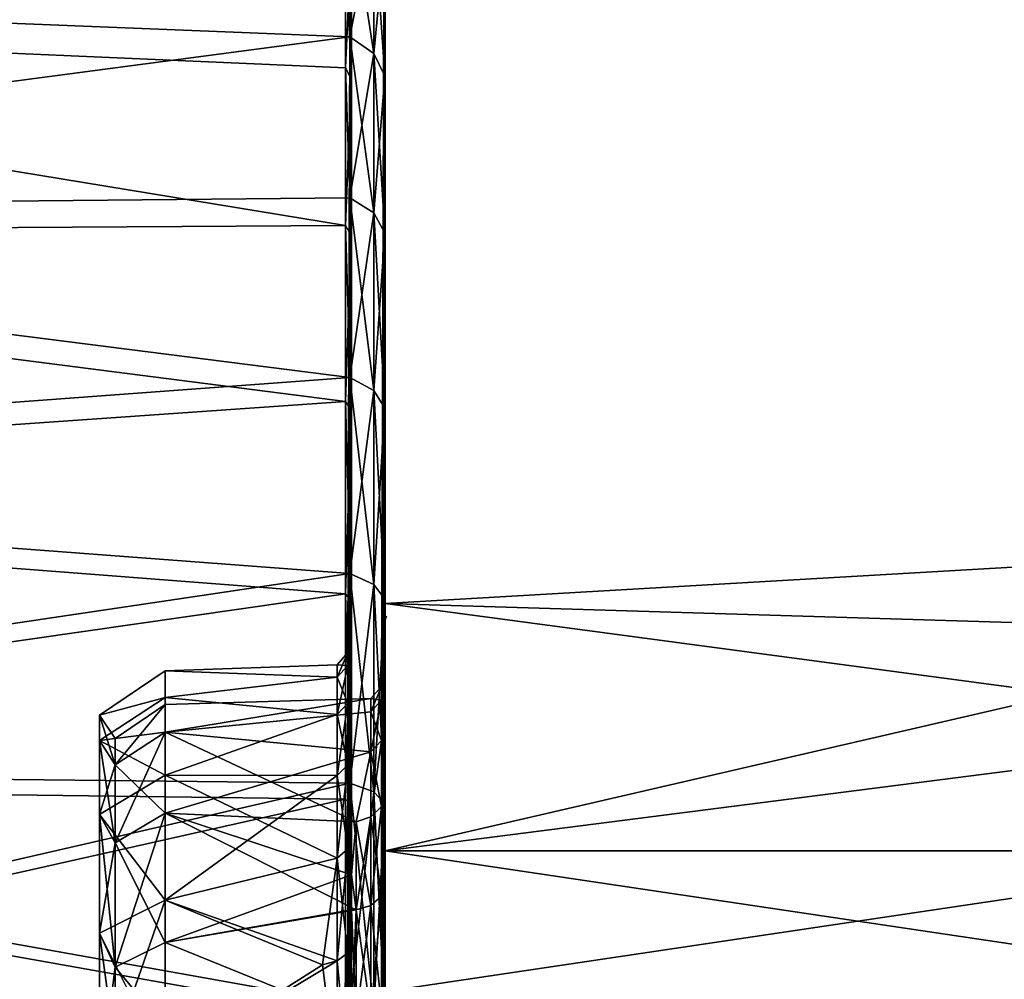
# Model space of a CAD drawing. Extents: x 0 to 52.9, y 0.5 to 29.8.
# Drawn here: x 1.6 to 3.1, y 6 to 7.4 of the extents above; entities that cross this region are included whole.
import ezdxf

# ---------------------------------------------------------------- set-up
doc = ezdxf.new("R2010")
doc.units = 0
doc.layers.add('CROMAT', color=20, linetype='CONTINUOUS')

msp = doc.modelspace()

# ---------------------------------------------------------------- linework, layer by layer
at = {"layer": 'CROMAT'}
for points in [[(2.1398, 8.028, 47.435), (2.1393, 8.0375, 47.308), (2.1342, 6.5078, 47.308)], [(2.1342, 6.5078, 47.308), (2.1393, 8.0375, 47.308), (2.1393, 8.0179, 46.9705)], [(2.1398, 6.5117, 47.5384), (2.1398, 8.028, 47.435), (2.1342, 6.5078, 47.308)], [(2.1398, 8.0112, 47.6447), (2.1398, 8.028, 47.435), (2.1398, 6.5117, 47.5384)], [(2.1842, 6.4578, 47.308), (2.1898, 8.0112, 46.9713), (2.1898, 8.0308, 47.308)], [(2.1842, 6.4578, 47.308), (2.1898, 8.0308, 47.308), (2.1842, 6.4376, 47.5384)], [(2.1898, 8.0308, 47.308), (2.1898, 8.0112, 47.6447), (2.1842, 6.4376, 47.5384)], [(2.1342, 6.5078, 47.308), (2.1393, 8.0179, 46.9705), (2.1342, 6.489, 47.0814)], [(2.1393, 8.0179, 46.9705), (2.1398, 7.9917, 46.8331), (2.1342, 6.489, 47.0814)], [(2.1398, 6.5117, 47.5384), (2.1398, 8.0111, 47.6459), (2.1398, 8.0112, 47.6447)], [(2.1398, 6.5117, 47.5384), (2.1398, 7.9759, 47.87), (2.1398, 8.0111, 47.6459)], [(2.1842, 6.4376, 47.0776), (2.1898, 7.9527, 46.6392), (2.1898, 8.0112, 46.9713)], [(2.1842, 6.4376, 47.0776), (2.1898, 8.0112, 46.9713), (2.1842, 6.4578, 47.308)], [(2.1842, 6.4376, 47.5384), (2.1898, 8.0112, 47.6447), (2.1898, 7.9527, 47.9768)], [(2.1342, 6.489, 47.0814), (2.1398, 7.9917, 46.8331), (2.1398, 6.455, 46.8534)], [(2.1398, 6.455, 46.8534), (2.1398, 7.9917, 46.8331), (2.1398, 7.9519, 46.6394)], [(2.1393, 7.9592, 47.9783), (2.1398, 7.9759, 47.87), (2.1398, 6.5117, 47.5384)], [(2.1393, 7.9592, 47.9783), (2.1398, 6.5117, 47.5384), (2.1398, 7.9272, 48.0764)], [(2.1398, 6.455, 46.8534), (2.1398, 7.9519, 46.6394), (2.1398, 7.9473, 46.617)], [(2.1842, 6.3777, 46.8542), (2.1898, 7.9527, 46.6392), (2.1842, 6.4376, 47.0776)], [(2.1842, 6.3777, 46.8542), (2.1898, 7.8559, 46.3161), (2.1898, 7.9527, 46.6392)], [(2.1842, 6.4376, 47.5384), (2.1898, 7.9527, 47.9768), (2.1842, 6.3777, 47.7618)], [(2.1842, 6.3777, 47.7618), (2.1898, 7.9527, 47.9768), (2.1898, 7.8559, 48.2999)], [(2.1398, 7.9473, 46.617), (2.1398, 7.887, 46.4061), (2.1398, 6.455, 46.8534)], [(2.1398, 7.9272, 48.0764), (2.1398, 6.5117, 47.5384), (2.1398, 6.455, 47.7626)], [(2.1398, 7.9272, 48.0764), (2.1398, 6.455, 47.7626), (2.1398, 7.8584, 48.2931)], [(2.1393, 7.8622, 46.3138), (2.1398, 6.455, 46.8534), (2.1398, 7.887, 46.4061)], [(2.1393, 7.8622, 46.3138), (2.1398, 7.8105, 46.1992), (2.1398, 6.455, 46.8534)], [(2.1398, 6.455, 47.7626), (2.1398, 7.8557, 48.2998), (2.1398, 7.8584, 48.2931)], [(2.1398, 6.455, 47.7626), (2.1398, 7.7752, 48.4985), (2.1398, 7.8557, 48.2998)], [(2.1842, 6.3777, 46.8542), (2.1898, 7.7224, 46.0065), (2.1898, 7.8559, 46.3161)], [(2.1842, 6.3777, 47.7618), (2.1898, 7.8559, 48.2999), (2.1842, 6.28, 47.9715)], [(2.1842, 6.28, 47.9715), (2.1898, 7.8559, 48.2999), (2.1898, 7.7224, 48.6095)], [(2.1398, 6.455, 46.8534), (2.1398, 7.8105, 46.1992), (2.1398, 6.3621, 46.6417)], [(2.1398, 6.3621, 46.6417), (2.1398, 7.8105, 46.1992), (2.1398, 7.7215, 46.0069)], [(2.1393, 7.7284, 48.6125), (2.1398, 7.7752, 48.4985), (2.1398, 6.3621, 47.9743)], [(2.1398, 6.3621, 47.9743), (2.1398, 7.7752, 48.4985), (2.1398, 6.455, 47.7626)], [(2.1393, 7.7284, 48.6125), (2.1398, 6.3621, 47.9743), (2.1398, 7.6771, 48.696)], [(2.1398, 6.3621, 46.6417), (2.1398, 7.7215, 46.0069), (2.1398, 7.7106, 45.9833)], [(2.1842, 6.28, 46.6445), (2.1898, 7.5537, 45.7144), (2.1898, 7.7224, 46.0065)], [(2.1842, 6.28, 46.6445), (2.1898, 7.7224, 46.0065), (2.1842, 6.3777, 46.8542)], [(2.1842, 6.28, 47.9715), (2.1898, 7.7224, 48.6095), (2.1898, 7.5537, 48.9016)], [(2.1398, 7.603, 45.7919), (2.1398, 6.3621, 46.6417), (2.1398, 7.7106, 45.9833)], [(2.1398, 7.5622, 48.8886), (2.1398, 7.6771, 48.696), (2.1398, 6.3621, 47.9743)], [(0.1898, 7.4982, 45.4654), (2.1372, 7.6273, 45.666), (2.1372, 7.4198, 45.3873)], [(0.1898, 7.4982, 49.1506), (2.1372, 7.4198, 49.2287), (2.1372, 7.6273, 48.95)], [(2.1372, 7.6273, 48.95), (2.1372, 7.4198, 49.2287), (2.1726, 7.3952, 49.2081)], [(2.1372, 7.6273, 48.95), (2.1726, 7.3952, 49.2081), (2.1726, 7.6005, 48.9323)], [(2.1726, 7.6005, 45.6837), (2.1372, 7.4198, 45.3873), (2.1372, 7.6273, 45.666)], [(2.1726, 7.6005, 45.6837), (2.1726, 7.3952, 45.4079), (2.1372, 7.4198, 45.3873)], [(2.1393, 7.5593, 45.7107), (2.1398, 6.2356, 46.4481), (2.1398, 7.603, 45.7919)], [(2.1398, 6.2356, 46.4481), (2.1398, 6.3621, 46.6417), (2.1398, 7.603, 45.7919)], [(2.1726, 7.6005, 48.9323), (2.1726, 7.3952, 49.2081), (2.189, 7.3617, 49.1799)], [(2.1726, 7.6005, 48.9323), (2.189, 7.3617, 49.1799), (2.189, 7.5639, 48.9083)], [(2.189, 7.5639, 45.7077), (2.1726, 7.3952, 45.4079), (2.1726, 7.6005, 45.6837)], [(2.1308, 7.5776, 48.9173), (2.1308, 7.3742, 49.1904), (0.1898, 7.4588, 49.1199)], [(0.1898, 7.4588, 45.4961), (2.1308, 7.3742, 45.4255), (2.1308, 7.5776, 45.6987)], [(2.1393, 7.3575, 45.4396), (2.1393, 7.5593, 45.7107), (2.1308, 7.5776, 45.6987)], [(2.1308, 7.3742, 45.4255), (2.1393, 7.3575, 45.4396), (2.1308, 7.5776, 45.6987)], [(2.1308, 7.3742, 49.1904), (2.1308, 7.5776, 48.9173), (2.1393, 7.5593, 48.9053)], [(2.1308, 7.3742, 49.1904), (2.1393, 7.5593, 48.9053), (2.1393, 7.3575, 49.1764)], [(2.1393, 7.3575, 45.4396), (2.1398, 7.4661, 45.5886), (2.1393, 7.5593, 45.7107)], [(2.1393, 7.5593, 45.7107), (2.1398, 7.4661, 45.5886), (2.1398, 6.2356, 46.4481)], [(2.1393, 7.5593, 48.9053), (2.1398, 7.5533, 48.9013), (2.1398, 7.4335, 49.0708)], [(2.1393, 7.5593, 48.9053), (2.1398, 7.4335, 49.0708), (2.1393, 7.3575, 49.1764)], [(2.1398, 6.3621, 47.9743), (2.1398, 7.5533, 48.9013), (2.1398, 7.5622, 48.8886)], [(2.189, 7.5639, 45.7077), (2.189, 7.3617, 45.4361), (2.1726, 7.3952, 45.4079)], [(2.189, 7.5639, 48.9083), (2.189, 7.3617, 49.1799), (2.1898, 7.3523, 49.1721)], [(2.189, 7.5639, 48.9083), (2.1898, 7.3523, 49.1721), (2.1898, 7.5537, 48.9016)], [(2.1898, 7.5537, 45.7144), (2.189, 7.3617, 45.4361), (2.189, 7.5639, 45.7077)], [(2.1398, 6.3621, 47.9743), (2.1398, 7.4335, 49.0708), (2.1398, 7.5533, 48.9013)], [(2.1842, 6.1473, 46.4551), (2.1898, 7.3523, 45.4439), (2.1898, 7.5537, 45.7144)], [(2.1842, 6.1473, 46.4551), (2.1898, 7.5537, 45.7144), (2.1842, 6.28, 46.6445)], [(2.1842, 6.28, 47.9715), (2.1898, 7.5537, 48.9016), (2.1842, 6.1473, 48.1609)], [(2.1842, 6.1473, 48.1609), (2.1898, 7.5537, 48.9016), (2.1898, 7.3523, 49.1721)], [(2.1898, 7.5537, 45.7144), (2.1898, 7.3523, 45.4439), (2.189, 7.3617, 45.4361)], [(0.1898, 7.4982, 45.4654), (2.1372, 7.4198, 45.3873), (0.1898, 7.1627, 45.1008)], [(0.1898, 7.1627, 49.5152), (2.1372, 7.4198, 49.2287), (0.1898, 7.4982, 49.1506)], [(0.1898, 7.4588, 49.1199), (2.1308, 7.3742, 49.1904), (2.1308, 7.1405, 49.4382)], [(0.1898, 7.4588, 49.1199), (2.1308, 7.1405, 49.4382), (0.1898, 7.1288, 49.4784)], [(0.1898, 7.1288, 45.1376), (2.1308, 7.1405, 45.1778), (0.1898, 7.4588, 45.4961)], [(0.1898, 7.4588, 45.4961), (2.1308, 7.1405, 45.1778), (2.1308, 7.3742, 45.4255)], [(2.1393, 7.3575, 45.4396), (2.1398, 7.3509, 45.4451), (2.1398, 7.4661, 45.5886)], [(2.1398, 7.4661, 45.5886), (2.1398, 7.3509, 45.4451), (2.1398, 6.2356, 46.4481)], [(2.1342, 6.2174, 48.1537), (2.1398, 7.4335, 49.0708), (2.1398, 6.3621, 47.9743)], [(2.1393, 7.3575, 49.1764), (2.1398, 7.4335, 49.0708), (2.1342, 6.2174, 48.1537)], [(0.1898, 7.1627, 45.1008), (2.1372, 7.4198, 45.3873), (2.1372, 7.1813, 45.1346)], [(0.1898, 7.1627, 49.5152), (2.1372, 7.1813, 49.4814), (2.1372, 7.4198, 49.2287)], [(2.1726, 7.1593, 49.4581), (2.1726, 7.3952, 49.2081), (2.1372, 7.4198, 49.2287)], [(2.1726, 7.1593, 49.4581), (2.1372, 7.4198, 49.2287), (2.1372, 7.1813, 49.4814)], [(2.1726, 7.3952, 45.4079), (2.1372, 7.1813, 45.1346), (2.1372, 7.4198, 45.3873)], [(2.1726, 7.3952, 45.4079), (2.1726, 7.1593, 45.1579), (2.1372, 7.1813, 45.1346)], [(2.189, 7.1293, 49.4263), (2.189, 7.3617, 49.1799), (2.1726, 7.3952, 49.2081)], [(2.189, 7.1293, 49.4263), (2.1726, 7.3952, 49.2081), (2.1726, 7.1593, 49.4581)], [(2.189, 7.3617, 45.4361), (2.1726, 7.1593, 45.1579), (2.1726, 7.3952, 45.4079)], [(2.1308, 7.1405, 45.1778), (2.1393, 7.1255, 45.1937), (2.1308, 7.3742, 45.4255)], [(2.1393, 7.1255, 45.1937), (2.1393, 7.3575, 45.4396), (2.1308, 7.3742, 45.4255)], [(2.1308, 7.1405, 49.4382), (2.1308, 7.3742, 49.1904), (2.1393, 7.3575, 49.1764)], [(2.1308, 7.1405, 49.4382), (2.1393, 7.3575, 49.1764), (2.1393, 7.1255, 49.4223)], [(2.1393, 7.3575, 49.1764), (2.1342, 6.2174, 48.1537), (2.1398, 7.2902, 49.2438)], [(2.1393, 7.1255, 45.1937), (2.1398, 7.3135, 45.3986), (2.1393, 7.3575, 45.4396)], [(2.1398, 7.3135, 45.3986), (2.1398, 7.3509, 45.4451), (2.1393, 7.3575, 45.4396)], [(2.1393, 7.1255, 49.4223), (2.1393, 7.3575, 49.1764), (2.1398, 7.2902, 49.2438)], [(2.1398, 6.2356, 46.4481), (2.1398, 7.3509, 45.4451), (2.1398, 7.3135, 45.3986)], [(2.189, 7.3617, 45.4361), (2.189, 7.1293, 45.1897), (2.1726, 7.1593, 45.1579)], [(2.1898, 7.1209, 45.1986), (2.1898, 7.3523, 45.4439), (2.1842, 6.1473, 46.4551)], [(2.1842, 6.1473, 48.1609), (2.1898, 7.3523, 49.1721), (2.1842, 5.9838, 48.3245)], [(2.1842, 5.9838, 48.3245), (2.1898, 7.3523, 49.1721), (2.1898, 7.1209, 49.4174)], [(2.1898, 7.1209, 49.4174), (2.1898, 7.3523, 49.1721), (2.189, 7.3617, 49.1799)], [(2.1898, 7.1209, 49.4174), (2.189, 7.3617, 49.1799), (2.189, 7.1293, 49.4263)], [(2.1898, 7.3523, 45.4439), (2.189, 7.1293, 45.1897), (2.189, 7.3617, 45.4361)], [(2.1898, 7.3523, 45.4439), (2.1898, 7.1209, 45.1986), (2.189, 7.1293, 45.1897)], [(2.1398, 7.147, 45.2235), (2.1398, 7.3135, 45.3986), (2.1393, 7.1255, 45.1937)], [(2.1398, 6.2356, 46.4481), (2.1398, 7.3135, 45.3986), (2.1398, 6.079, 46.278)], [(2.1398, 6.079, 46.278), (2.1398, 7.3135, 45.3986), (2.1398, 7.147, 45.2235)], [(2.1342, 6.2174, 48.1537), (2.1398, 7.1322, 49.4067), (2.1398, 7.2902, 49.2438)], [(2.1393, 7.1255, 49.4223), (2.1398, 7.2902, 49.2438), (2.1398, 7.1322, 49.4067)], [(0.1898, 7.1627, 45.1008), (2.1372, 7.1813, 45.1346), (2.1372, 6.9152, 44.9112)], [(2.1372, 7.1813, 49.4814), (0.1898, 7.1627, 49.5152), (2.1372, 6.9152, 49.7048)], [(2.1726, 6.896, 49.6791), (2.1726, 7.1593, 49.4581), (2.1372, 7.1813, 49.4814)], [(2.1726, 6.896, 49.6791), (2.1372, 7.1813, 49.4814), (2.1372, 6.9152, 49.7048)], [(2.1372, 6.9152, 44.9112), (2.1372, 7.1813, 45.1346), (2.1726, 7.1593, 45.1579)], [(2.1372, 6.9152, 44.9112), (0.1898, 6.7717, 44.7965), (0.1898, 7.1627, 45.1008)], [(2.1372, 6.9152, 49.7048), (0.1898, 7.1627, 49.5152), (0.1898, 6.7717, 49.8195)], [(2.1372, 6.9152, 44.9112), (2.1726, 7.1593, 45.1579), (2.1726, 6.896, 44.9369)], [(2.1393, 7.1255, 45.1937), (2.1398, 7.1201, 45.1996), (2.1398, 7.147, 45.2235)], [(2.1398, 6.079, 46.278), (2.1398, 7.147, 45.2235), (2.1398, 7.1201, 45.1996)], [(2.189, 6.8699, 49.6439), (2.189, 7.1293, 49.4263), (2.1726, 7.1593, 49.4581)], [(2.189, 6.8699, 49.6439), (2.1726, 7.1593, 49.4581), (2.1726, 6.896, 49.6791)], [(2.1726, 6.896, 44.9369), (2.1726, 7.1593, 45.1579), (2.189, 7.1293, 45.1897)], [(0.1898, 7.1288, 49.4784), (2.1308, 7.1405, 49.4382), (2.1308, 6.8796, 49.6571)], [(0.1898, 7.1288, 45.1376), (2.1308, 6.8796, 44.9589), (2.1308, 7.1405, 45.1778)], [(2.1393, 6.8666, 44.9765), (2.1393, 7.1255, 45.1937), (2.1308, 7.1405, 45.1778)], [(2.1308, 7.1405, 45.1778), (2.1308, 6.8796, 44.9589), (2.1393, 6.8666, 44.9765)], [(2.1308, 6.8796, 49.6571), (2.1308, 7.1405, 49.4382), (2.1393, 7.1255, 49.4223)], [(2.1398, 6.079, 48.338), (2.1398, 7.1322, 49.4067), (2.1342, 6.2174, 48.1537)], [(2.1398, 7.1322, 49.4067), (2.1398, 7.1205, 49.417), (2.1393, 7.1255, 49.4223)], [(2.1398, 6.079, 48.338), (2.1398, 7.1205, 49.417), (2.1398, 7.1322, 49.4067)], [(0.1898, 7.1288, 49.4784), (2.1308, 6.8796, 49.6571), (0.1898, 6.7443, 49.7776)], [(0.1898, 6.7443, 44.8384), (2.1308, 6.8796, 44.9589), (0.1898, 7.1288, 45.1376)], [(2.1308, 6.8796, 49.6571), (2.1393, 7.1255, 49.4223), (2.1393, 6.8666, 49.6395)], [(2.1393, 6.8666, 44.9765), (2.1398, 6.9674, 45.0637), (2.1393, 7.1255, 45.1937)], [(2.1393, 7.1255, 45.1937), (2.1398, 6.9674, 45.0637), (2.1398, 7.1201, 45.1996)], [(2.1393, 7.1255, 49.4223), (2.1398, 7.1205, 49.417), (2.1398, 6.9614, 49.5573)], [(2.1393, 7.1255, 49.4223), (2.1398, 6.9614, 49.5573), (2.1393, 6.8666, 49.6395)], [(2.1398, 6.9614, 49.5573), (2.1398, 7.1205, 49.417), (2.1398, 6.079, 48.338)], [(2.1398, 6.9674, 45.0637), (2.1398, 6.079, 46.278), (2.1398, 7.1201, 45.1996)], [(2.1726, 6.896, 44.9369), (2.189, 7.1293, 45.1897), (2.189, 6.8699, 44.972)], [(2.1842, 5.9838, 46.2915), (2.1898, 6.8626, 44.9818), (2.1898, 7.1209, 45.1986)], [(2.1842, 5.9838, 46.2915), (2.1898, 7.1209, 45.1986), (2.1842, 6.1473, 46.4551)], [(2.1842, 5.9838, 48.3245), (2.1898, 7.1209, 49.4174), (2.1898, 6.8626, 49.6342)], [(2.1898, 6.8626, 49.6342), (2.1898, 7.1209, 49.4174), (2.189, 7.1293, 49.4263)], [(2.1898, 6.8626, 49.6342), (2.189, 7.1293, 49.4263), (2.189, 6.8699, 49.6439)], [(2.189, 6.8699, 44.972), (2.189, 7.1293, 45.1897), (2.1898, 7.1209, 45.1986)], [(2.189, 6.8699, 44.972), (2.1898, 7.1209, 45.1986), (2.1898, 6.8626, 44.9818)], [(2.1398, 6.9674, 45.0637), (2.1342, 5.8839, 46.1553), (2.1398, 6.079, 46.278)], [(2.1393, 6.8666, 44.9765), (2.1342, 5.8839, 46.1553), (2.1398, 6.9674, 45.0637)], [(2.1393, 6.8666, 49.6395), (2.1398, 6.9614, 49.5573), (2.1398, 5.8965, 48.48)], [(2.1398, 5.8965, 48.48), (2.1398, 6.9614, 49.5573), (2.1398, 6.079, 48.338)], [(2.1372, 6.6248, 44.7203), (0.1898, 6.7717, 44.7965), (2.1372, 6.9152, 44.9112)], [(2.1372, 6.9152, 49.7048), (0.1898, 6.7717, 49.8195), (2.1372, 6.6248, 49.8957)], [(2.1372, 6.9152, 49.7048), (2.1726, 6.6088, 49.868), (2.1726, 6.896, 49.6791)], [(2.1372, 6.6248, 49.8957), (2.1726, 6.6088, 49.868), (2.1372, 6.9152, 49.7048)], [(2.1726, 6.896, 44.9369), (2.1372, 6.6248, 44.7203), (2.1372, 6.9152, 44.9112)], [(2.1726, 6.896, 44.9369), (2.1726, 6.6088, 44.748), (2.1372, 6.6248, 44.7203)], [(2.1726, 6.896, 49.6791), (2.1726, 6.6088, 49.868), (2.189, 6.5869, 49.83)], [(2.1726, 6.896, 49.6791), (2.189, 6.5869, 49.83), (2.189, 6.8699, 49.6439)], [(2.189, 6.8699, 44.972), (2.1726, 6.6088, 44.748), (2.1726, 6.896, 44.9369)], [(0.1898, 6.7443, 49.7776), (2.1308, 6.8796, 49.6571), (2.1308, 6.5951, 49.8442)], [(0.1898, 6.7443, 44.8384), (2.1308, 6.5951, 44.7718), (2.1308, 6.8796, 44.9589)], [(2.1393, 6.5842, 44.7907), (2.1308, 6.8796, 44.9589), (2.1308, 6.5951, 44.7718)], [(2.1393, 6.8666, 44.9765), (2.1308, 6.8796, 44.9589), (2.1393, 6.5842, 44.7907)], [(2.1308, 6.5951, 49.8442), (2.1308, 6.8796, 49.6571), (2.1393, 6.8666, 49.6395)], [(2.189, 6.8699, 44.972), (2.189, 6.5869, 44.786), (2.1726, 6.6088, 44.748)], [(2.189, 6.8699, 49.6439), (2.189, 6.5869, 49.83), (2.1898, 6.5808, 49.8195)], [(2.189, 6.8699, 49.6439), (2.1898, 6.5808, 49.8195), (2.1898, 6.8626, 49.6342)], [(2.1898, 6.8626, 44.9818), (2.189, 6.5869, 44.786), (2.189, 6.8699, 44.972)], [(2.1308, 6.5951, 49.8442), (2.1393, 6.8666, 49.6395), (2.1393, 6.5842, 49.8253)], [(2.1398, 6.7761, 44.9199), (2.1342, 5.8839, 46.1553), (2.1393, 6.8666, 44.9765)], [(2.1393, 6.8666, 44.9765), (2.1393, 6.5842, 44.7907), (2.1398, 6.7761, 44.9199)], [(2.1393, 6.8666, 49.6395), (2.1398, 5.8965, 48.48), (2.1398, 6.7815, 49.6923)], [(2.1393, 6.5842, 49.8253), (2.1393, 6.8666, 49.6395), (2.1398, 6.7815, 49.6923)], [(2.1842, 5.7943, 46.1588), (2.1898, 6.5808, 44.7965), (2.1898, 6.8626, 44.9818)], [(2.1842, 5.7943, 46.1588), (2.1898, 6.8626, 44.9818), (2.1842, 5.9838, 46.2915)], [(2.1842, 5.9838, 48.3245), (2.1898, 6.8626, 49.6342), (2.1842, 5.7943, 48.4572)], [(2.1842, 5.7943, 48.4572), (2.1898, 6.8626, 49.6342), (2.1898, 6.5808, 49.8195)], [(2.1898, 6.8626, 44.9818), (2.1898, 6.5808, 44.7965), (2.189, 6.5869, 44.786)], [(2.1372, 6.6248, 44.7203), (0.1898, 6.3359, 44.5607), (0.1898, 6.7717, 44.7965)], [(2.1372, 6.6248, 49.8957), (0.1898, 6.7717, 49.8195), (0.1898, 6.3359, 50.0553)], [(2.1342, 5.8839, 46.1553), (2.1398, 6.7761, 44.9199), (2.1398, 5.6932, 46.0259)], [(2.1393, 6.5842, 49.8253), (2.1398, 6.7815, 49.6923), (2.1398, 6.5879, 49.8154)], [(2.1398, 6.7761, 44.9199), (2.1393, 6.5842, 44.7907), (2.1398, 6.5806, 44.7969)], [(2.1398, 6.5879, 49.8154), (2.1398, 6.7815, 49.6923), (2.1398, 5.8965, 48.48)], [(2.1398, 5.6932, 46.0259), (2.1398, 6.7761, 44.9199), (2.1398, 6.5806, 44.7969)], [(0.1898, 6.7443, 49.7776), (2.1308, 6.5951, 49.8442), (0.1898, 6.3158, 50.0095)], [(0.1898, 6.3158, 44.6065), (2.1308, 6.5951, 44.7718), (0.1898, 6.7443, 44.8384)], [(2.1898, 6.5808, 47.9844), (3.2898, 6.6441, 47.8275), (2.1898, 6.5808, 46.6316)], [(2.1898, 6.5808, 46.6316), (3.2898, 6.6441, 47.8275), (3.2898, 6.6441, 46.7885)], [(3.2898, 6.6441, 46.7885), (3.5898, 6.538, 46.5465), (2.1898, 6.5808, 46.6316)], [(2.1898, 6.5808, 47.9844), (3.5898, 6.538, 48.0695), (3.2898, 6.6441, 47.8275)], [(2.1372, 6.3143, 44.5643), (0.1898, 6.3359, 44.5607), (2.1372, 6.6248, 44.7203)], [(2.1372, 6.6248, 49.8957), (0.1898, 6.3359, 50.0553), (2.1372, 6.3143, 50.0517)], [(2.1372, 6.3143, 50.0517), (2.1726, 6.3016, 50.0222), (2.1372, 6.6248, 49.8957)], [(2.1726, 6.3016, 50.0222), (2.1726, 6.6088, 49.868), (2.1372, 6.6248, 49.8957)], [(2.1726, 6.6088, 44.748), (2.1372, 6.3143, 44.5643), (2.1372, 6.6248, 44.7203)], [(2.1726, 6.6088, 44.748), (2.1726, 6.3016, 44.5938), (2.1372, 6.3143, 44.5643)], [(2.1726, 6.6088, 49.868), (2.189, 6.2843, 49.982), (2.189, 6.5869, 49.83)], [(2.1726, 6.3016, 50.0222), (2.189, 6.2843, 49.982), (2.1726, 6.6088, 49.868)], [(2.189, 6.5869, 44.786), (2.1726, 6.3016, 44.5938), (2.1726, 6.6088, 44.748)], [(0.1898, 6.3158, 50.0095), (2.1308, 6.5951, 49.8442), (2.1308, 6.2908, 49.9971)], [(0.1898, 6.3158, 44.6065), (2.1308, 6.2908, 44.6189), (2.1308, 6.5951, 44.7718)], [(2.1308, 6.5951, 44.7718), (2.1308, 6.2908, 44.6189), (2.1393, 6.2821, 44.639)], [(2.1308, 6.5951, 44.7718), (2.1393, 6.2821, 44.639), (2.1393, 6.5842, 44.7907)], [(2.1393, 6.5842, 49.8253), (2.1308, 6.2908, 49.9971), (2.1308, 6.5951, 49.8442)], [(2.1393, 6.2821, 49.977), (2.1308, 6.2908, 49.9971), (2.1393, 6.5842, 49.8253)], [(2.1398, 6.5879, 49.8154), (2.1398, 6.5807, 49.8192), (2.1393, 6.5842, 49.8253)], [(2.1398, 6.572, 44.7914), (2.1398, 6.5806, 44.7969), (2.1393, 6.5842, 44.7907)], [(2.1393, 6.5842, 44.7907), (2.1393, 6.2821, 44.639), (2.1398, 6.3613, 44.682)], [(2.1393, 6.5842, 44.7907), (2.1398, 6.3613, 44.682), (2.1398, 6.572, 44.7914)], [(2.1393, 6.2821, 49.977), (2.1393, 6.5842, 49.8253), (2.1398, 6.3847, 49.9229)], [(2.1398, 6.3847, 49.9229), (2.1393, 6.5842, 49.8253), (2.1398, 6.5807, 49.8192)], [(2.1398, 5.8965, 48.48), (2.1398, 6.5807, 49.8192), (2.1398, 6.5879, 49.8154)], [(2.1398, 5.8965, 48.48), (2.1398, 6.3847, 49.9229), (2.1398, 6.5807, 49.8192)], [(2.1398, 5.6932, 46.0259), (2.1398, 6.5806, 44.7969), (2.1398, 6.572, 44.7914)], [(2.189, 6.5869, 44.786), (2.189, 6.2843, 44.634), (2.1726, 6.3016, 44.5938)], [(2.1898, 6.2795, 44.6452), (2.1898, 6.5808, 44.7965), (2.1842, 5.7943, 46.1588)], [(2.1842, 5.7943, 48.4572), (2.1898, 6.5808, 49.8195), (2.1842, 5.5847, 48.5549)], [(2.1842, 5.5847, 48.5549), (2.1898, 6.5808, 49.8195), (2.1898, 6.2795, 49.9708)], [(2.189, 6.5869, 49.83), (2.189, 6.2843, 49.982), (2.1898, 6.2795, 49.9708)], [(2.189, 6.5869, 49.83), (2.1898, 6.2795, 49.9708), (2.1898, 6.5808, 49.8195)], [(2.1898, 6.5808, 44.7965), (2.189, 6.2843, 44.634), (2.189, 6.5869, 44.786)], [(2.1898, 6.5808, 44.7965), (2.1898, 6.2795, 44.6452), (2.189, 6.2843, 44.634)], [(2.1898, 6.5808, 46.6316), (3.5898, 6.538, 46.5465), (3.5898, 6.3934, 46.3253)], [(2.1898, 6.5808, 46.6316), (3.5898, 6.3934, 46.3253), (2.1898, 6.2145, 46.1308)], [(2.1898, 6.2145, 48.4852), (3.5898, 6.538, 48.0695), (2.1898, 6.5808, 47.9844)], [(2.1898, 6.5567, 47.327), (2.1898, 6.5526, 47.393), (2.1898, 6.5808, 47.9844)], [(2.1898, 6.5526, 47.393), (2.1898, 6.5484, 47.4228), (2.1898, 6.5808, 47.9844)], [(2.1898, 6.5808, 47.9844), (2.1898, 6.5484, 47.4228), (2.1898, 6.5365, 47.5053)], [(2.1898, 6.5365, 47.5053), (2.1898, 6.5114, 47.6162), (2.1898, 6.5808, 47.9844)], [(2.1898, 6.5808, 47.9844), (2.1898, 6.5114, 47.6162), (2.1898, 6.4771, 47.7255)], [(2.1898, 6.5808, 46.6316), (2.1898, 6.2307, 46.4397), (2.1898, 6.4492, 46.7852)], [(2.1898, 6.4492, 46.7852), (2.1898, 6.5558, 47.139), (2.1898, 6.5808, 46.6316)], [(2.1898, 6.5558, 47.139), (2.1898, 6.5589, 47.2309), (2.1898, 6.5808, 46.6316)], [(2.1898, 6.5808, 46.6316), (2.1898, 6.5589, 47.2309), (2.1898, 6.5599, 47.2604)], [(2.1898, 6.5808, 46.6316), (2.1898, 6.5599, 47.2604), (2.1898, 6.5808, 47.9844)], [(2.1898, 6.5808, 47.9844), (2.1898, 6.5599, 47.2604), (2.1898, 6.5596, 47.2795)], [(2.1898, 6.5808, 47.9844), (2.1898, 6.5596, 47.2795), (2.1898, 6.5567, 47.327)], [(2.1898, 6.5808, 47.9844), (2.1898, 6.4771, 47.7255), (2.1898, 6.3623, 47.9671)], [(2.1898, 6.2145, 46.1308), (2.1898, 6.2307, 46.4397), (2.1898, 6.5808, 46.6316)], [(2.1898, 6.3623, 47.9671), (2.1898, 6.2534, 48.1267), (2.1898, 6.5808, 47.9844)], [(2.1898, 6.5808, 47.9844), (2.1898, 6.2534, 48.1267), (2.1898, 6.2145, 48.4852)], [(2.1398, 6.572, 44.7914), (2.1398, 6.3613, 44.682), (2.1398, 5.6932, 46.0259)], [(2.1898, 6.5589, 47.2309), (2.1906, 6.5586, 47.1753), (2.1918, 6.5614, 47.2308)], [(2.1898, 6.5589, 47.2309), (2.1918, 6.5614, 47.2308), (2.1898, 6.5599, 47.2604)], [(2.1898, 6.5589, 47.2309), (2.1898, 6.5558, 47.139), (2.1901, 6.5574, 47.153)], [(2.1901, 6.5574, 47.153), (2.1906, 6.5586, 47.1753), (2.1898, 6.5589, 47.2309)], [(2.1898, 6.2145, 48.4852), (3.5898, 6.3934, 48.2907), (3.5898, 6.538, 48.0695)], [(2.1342, 6.489, 47.5346), (2.1342, 6.5078, 47.308), (2.1184, 6.4898, 47.308)], [(2.1342, 6.5078, 47.308), (2.1342, 6.489, 47.0814), (2.1184, 6.4713, 47.0843)], [(2.1342, 6.5078, 47.308), (2.1184, 6.4713, 47.0843), (2.1184, 6.4898, 47.308)], [(2.1398, 6.455, 47.7626), (2.1398, 6.5117, 47.5384), (2.1342, 6.489, 47.5346)], [(2.1398, 6.5117, 47.5384), (2.1342, 6.5078, 47.308), (2.1342, 6.489, 47.5346)], [(1.8638, 6.4416, 46.9849), (1.7666, 6.4151, 47.308), (1.8638, 6.4808, 47.308)], [(1.8638, 6.4808, 47.308), (1.7666, 6.4151, 47.308), (1.8638, 6.4416, 47.6311)], [(1.8638, 6.4808, 47.308), (2.1184, 6.4713, 47.5317), (2.1184, 6.4898, 47.308)], [(1.8638, 6.4808, 47.308), (2.1184, 6.4898, 47.308), (2.1184, 6.4713, 47.0843)], [(1.8638, 6.4808, 47.308), (2.1184, 6.4713, 47.0843), (1.8638, 6.4416, 46.9849)], [(1.8638, 6.4416, 47.6311), (2.1184, 6.4713, 47.5317), (1.8638, 6.4808, 47.308)], [(2.1342, 6.489, 47.5346), (2.1184, 6.4898, 47.308), (2.1184, 6.4713, 47.5317)], [(2.1342, 6.4332, 47.7551), (2.1342, 6.489, 47.5346), (2.1184, 6.4713, 47.5317)], [(2.1342, 6.489, 47.0814), (2.1342, 6.4332, 46.8609), (2.1184, 6.4162, 46.8667)], [(2.1342, 6.489, 47.0814), (2.1184, 6.4162, 46.8667), (2.1184, 6.4713, 47.0843)], [(2.1398, 6.455, 47.7626), (2.1342, 6.489, 47.5346), (2.1342, 6.4332, 47.7551)], [(2.1342, 6.489, 47.0814), (2.1398, 6.455, 46.8534), (2.1342, 6.4332, 46.8609)], [(1.8638, 6.4416, 46.9849), (2.1184, 6.4713, 47.0843), (2.1184, 6.4162, 46.8667)], [(1.8638, 6.4416, 47.6311), (2.1184, 6.4162, 47.7493), (2.1184, 6.4713, 47.5317)], [(2.1342, 6.4332, 47.7551), (2.1184, 6.4713, 47.5317), (2.1184, 6.4162, 47.7493)], [(2.1398, 6.3621, 47.9743), (2.1398, 6.455, 47.7626), (2.1342, 6.4332, 47.7551)], [(2.1398, 6.455, 46.8534), (2.1398, 6.3621, 46.6417), (2.1342, 6.3418, 46.6526)], [(2.1398, 6.455, 46.8534), (2.1342, 6.3418, 46.6526), (2.1342, 6.4332, 46.8609)], [(2.1842, 6.4376, 47.5384), (2.1684, 6.4199, 47.5353), (2.1842, 6.4578, 47.308)], [(2.1842, 6.4578, 47.308), (2.1684, 6.4199, 47.5353), (2.1684, 6.4398, 47.308)], [(2.1842, 6.4578, 47.308), (2.1684, 6.4398, 47.308), (2.1842, 6.4376, 47.0776)], [(1.8638, 6.3262, 46.6806), (1.7666, 6.3778, 47.0006), (1.8638, 6.4416, 46.9849)], [(1.8638, 6.3262, 47.9354), (1.8638, 6.4416, 47.6311), (1.7666, 6.3778, 47.6154)], [(1.8638, 6.4416, 46.9849), (1.7666, 6.3778, 47.0006), (1.7666, 6.4151, 47.308)], [(1.8638, 6.4416, 47.6311), (1.7666, 6.4151, 47.308), (1.7666, 6.3778, 47.6154)], [(1.8638, 6.4416, 46.9849), (2.1184, 6.4162, 46.8667), (1.8638, 6.3262, 46.6806)], [(1.8638, 6.3262, 47.9354), (2.1184, 6.4162, 47.7493), (1.8638, 6.4416, 47.6311)], [(1.8638, 6.4308, 47.308), (1.8638, 6.39, 46.9847), (2.1684, 6.4398, 47.308)], [(1.8638, 6.4308, 47.308), (2.1684, 6.4398, 47.308), (1.8638, 6.39, 47.6313)], [(1.8638, 6.39, 47.6313), (2.1684, 6.4398, 47.308), (2.1684, 6.4199, 47.5353)], [(1.8638, 6.39, 46.9847), (2.1684, 6.4199, 47.0807), (2.1684, 6.4398, 47.308)], [(2.1342, 6.3418, 47.9634), (2.1342, 6.4332, 47.7551), (2.1184, 6.4162, 47.7493)], [(2.1342, 6.4332, 46.8609), (2.1342, 6.3418, 46.6526), (2.1184, 6.326, 46.6612)], [(2.1342, 6.4332, 46.8609), (2.1184, 6.326, 46.6612), (2.1184, 6.4162, 46.8667)], [(2.1398, 6.3621, 47.9743), (2.1342, 6.4332, 47.7551), (2.1342, 6.3418, 47.9634)], [(2.1842, 6.4376, 47.0776), (2.1684, 6.4398, 47.308), (2.1684, 6.4199, 47.0807)], [(2.1842, 6.3777, 47.7618), (2.1684, 6.3608, 47.7557), (2.1842, 6.4376, 47.5384)], [(2.1842, 6.4376, 47.5384), (2.1684, 6.3608, 47.7557), (2.1684, 6.4199, 47.5353)], [(2.1842, 6.4376, 47.0776), (2.1684, 6.4199, 47.0807), (2.1842, 6.3777, 46.8542)], [(1.7898, 6.3808, 47.308), (1.8638, 6.39, 46.9847), (1.8638, 6.4308, 47.308)], [(1.7898, 6.3808, 47.308), (1.8638, 6.4308, 47.308), (1.7898, 6.3415, 47.6189)], [(1.7898, 6.3415, 47.6189), (1.8638, 6.4308, 47.308), (1.8638, 6.39, 47.6313)], [(1.8638, 6.39, 46.9847), (2.1684, 6.3608, 46.8603), (2.1684, 6.4199, 47.0807)], [(2.1684, 6.3608, 47.7557), (1.8638, 6.39, 47.6313), (2.1684, 6.4199, 47.5353)], [(2.1842, 6.3777, 46.8542), (2.1684, 6.4199, 47.0807), (2.1684, 6.3608, 46.8603)], [(1.7898, 6.3808, 47.308), (1.7666, 6.3778, 47.6154), (1.7666, 6.4151, 47.308)], [(1.7898, 6.3808, 47.308), (1.7666, 6.4151, 47.308), (1.7898, 6.3415, 46.9971)], [(1.7898, 6.3415, 46.9971), (1.7666, 6.4151, 47.308), (1.7666, 6.3778, 47.0006)], [(1.8638, 6.3262, 46.6806), (2.1184, 6.4162, 46.8667), (2.1184, 6.326, 46.6612)], [(2.1184, 6.326, 47.9548), (2.1184, 6.4162, 47.7493), (1.8638, 6.3262, 47.9354)], [(2.1342, 6.3418, 47.9634), (2.1184, 6.4162, 47.7493), (2.1184, 6.326, 47.9548)], [(1.7898, 6.3415, 47.6189), (1.8638, 6.39, 47.6313), (1.7898, 6.2262, 47.9102)], [(1.7898, 6.2262, 47.9102), (1.8638, 6.39, 47.6313), (1.8638, 6.27, 47.9343)], [(1.7898, 6.3415, 46.9971), (1.8638, 6.27, 46.6817), (1.8638, 6.39, 46.9847)], [(1.7898, 6.3415, 46.9971), (1.8638, 6.39, 46.9847), (1.7898, 6.3808, 47.308)], [(1.8638, 6.27, 47.9343), (1.8638, 6.39, 47.6313), (2.1465, 6.257, 47.9582)], [(1.8638, 6.27, 46.6817), (2.1684, 6.3608, 46.8603), (1.8638, 6.39, 46.9847)], [(2.1465, 6.257, 47.9582), (1.8638, 6.39, 47.6313), (2.1684, 6.3608, 47.7557)], [(2.1898, 6.2145, 46.1308), (3.5898, 6.3934, 46.3253), (3.5898, 6.2145, 46.1308)], [(2.1898, 6.2145, 48.4852), (3.5898, 6.2145, 48.4852), (3.5898, 6.3934, 48.2907)], [(1.7898, 6.3415, 47.6189), (1.7666, 6.3778, 47.6154), (1.7898, 6.3808, 47.308)], [(1.7898, 6.3415, 47.6189), (1.7666, 6.268, 47.9049), (1.7666, 6.3778, 47.6154)], [(1.7898, 6.3415, 46.9971), (1.7666, 6.3778, 47.0006), (1.7898, 6.2262, 46.7058)], [(1.7898, 6.2262, 46.7058), (1.7666, 6.3778, 47.0006), (1.7666, 6.268, 46.7111)], [(1.8638, 6.3262, 46.6806), (1.7666, 6.268, 46.7111), (1.7666, 6.3778, 47.0006)], [(1.7666, 6.3778, 47.6154), (1.7666, 6.268, 47.9049), (1.8638, 6.3262, 47.9354)], [(2.1342, 5.6839, 48.569), (2.1398, 6.3847, 49.9229), (2.1398, 5.8965, 48.48)], [(2.1398, 6.3847, 49.9229), (2.1342, 5.6839, 48.569), (2.1393, 6.2821, 49.977)], [(2.1842, 6.28, 47.9715), (2.1684, 6.2644, 47.9625), (2.1842, 6.3777, 47.7618)], [(2.1842, 6.3777, 47.7618), (2.1684, 6.2644, 47.9625), (2.1684, 6.3608, 47.7557)], [(2.1842, 6.3777, 46.8542), (2.1684, 6.3608, 46.8603), (2.1842, 6.28, 46.6445)], [(1.8638, 6.27, 46.6817), (2.1465, 6.257, 46.6578), (2.1684, 6.3608, 46.8603)], [(2.1342, 6.3418, 47.9634), (2.1342, 6.2174, 48.1537), (2.1398, 6.3621, 47.9743)], [(2.1342, 6.2174, 46.4623), (2.1342, 6.3418, 46.6526), (2.1398, 6.3621, 46.6417)], [(2.1342, 6.2174, 46.4623), (2.1398, 6.3621, 46.6417), (2.1398, 6.2356, 46.4481)], [(2.1393, 6.2821, 44.639), (2.1398, 5.6932, 46.0259), (2.1398, 6.3613, 44.682)], [(2.1684, 6.2644, 47.9625), (2.1465, 6.257, 47.9582), (2.1684, 6.3608, 47.7557)], [(2.1684, 6.2644, 46.6535), (2.1684, 6.3608, 46.8603), (2.1465, 6.257, 46.6578)], [(2.1842, 6.28, 46.6445), (2.1684, 6.3608, 46.8603), (2.1684, 6.2644, 46.6535)], [(0.1898, 6.3359, 44.5607), (2.1372, 6.3143, 44.5643), (2.1372, 5.9878, 44.4455)], [(0.1898, 6.3359, 44.5607), (2.1372, 5.9878, 44.4455), (0.1898, 5.8673, 44.3998)], [(2.1372, 6.3143, 50.0517), (0.1898, 6.3359, 50.0553), (0.1898, 5.8673, 50.2162)], [(1.7898, 6.2262, 47.9102), (1.7666, 6.268, 47.9049), (1.7898, 6.3415, 47.6189)], [(1.7898, 6.2262, 46.7058), (1.8638, 6.27, 46.6817), (1.7898, 6.3415, 46.9971)], [(2.1184, 6.326, 47.9548), (2.1342, 6.2174, 48.1537), (2.1342, 6.3418, 47.9634)], [(2.1184, 6.2032, 46.4733), (2.1184, 6.326, 46.6612), (2.1342, 6.3418, 46.6526)], [(2.1184, 6.2032, 46.4733), (2.1342, 6.3418, 46.6526), (2.1342, 6.2174, 46.4623)], [(2.1308, 5.9707, 50.1135), (0.1898, 5.855, 50.1677), (0.1898, 6.3158, 50.0095)], [(2.1308, 5.9707, 50.1135), (0.1898, 6.3158, 50.0095), (2.1308, 6.2908, 49.9971)], [(0.1898, 5.855, 44.4483), (2.1308, 6.2908, 44.6189), (0.1898, 6.3158, 44.6065)], [(1.7666, 6.268, 46.7111), (1.8638, 6.3262, 46.6806), (1.8638, 6.1413, 46.4128)], [(1.8638, 6.3262, 47.9354), (1.7666, 6.268, 47.9049), (1.8638, 6.1413, 48.2032)], [(1.8638, 6.3262, 46.6806), (2.1184, 6.326, 46.6612), (1.8638, 6.1413, 46.4128)], [(2.1184, 6.326, 47.9548), (1.8638, 6.3262, 47.9354), (2.1184, 6.2032, 48.1427)], [(2.1184, 6.2032, 48.1427), (1.8638, 6.3262, 47.9354), (1.8638, 6.1413, 48.2032)], [(1.8638, 6.1413, 46.4128), (2.1184, 6.326, 46.6612), (2.1184, 6.2032, 46.4733)], [(2.1184, 6.326, 47.9548), (2.1184, 6.2032, 48.1427), (2.1342, 6.2174, 48.1537)], [(2.1372, 6.3143, 50.0517), (0.1898, 5.8673, 50.2162), (2.1372, 5.9878, 50.1705)], [(2.1372, 5.9878, 50.1705), (2.1726, 5.9786, 50.1398), (2.1372, 6.3143, 50.0517)], [(2.1372, 6.3143, 50.0517), (2.1726, 5.9786, 50.1398), (2.1726, 6.3016, 50.0222)], [(2.1372, 5.9878, 44.4455), (2.1372, 6.3143, 44.5643), (2.1726, 6.3016, 44.5938)], [(2.1372, 5.9878, 44.4455), (2.1726, 6.3016, 44.5938), (2.1726, 5.9786, 44.4762)], [(2.1726, 6.3016, 50.0222), (2.1726, 5.9786, 50.1398), (2.189, 5.9661, 50.0979)], [(2.189, 5.9661, 50.0979), (2.189, 6.2843, 49.982), (2.1726, 6.3016, 50.0222)], [(2.1726, 5.9786, 44.4762), (2.1726, 6.3016, 44.5938), (2.189, 6.2843, 44.634)], [(0.1898, 5.855, 44.4483), (2.1308, 5.9707, 44.5025), (2.1308, 6.2908, 44.6189)], [(2.1308, 6.2908, 44.6189), (2.1308, 5.9707, 44.5025), (2.1393, 5.9645, 44.5234)], [(2.1308, 6.2908, 44.6189), (2.1393, 5.9645, 44.5234), (2.1393, 6.2821, 44.639)], [(2.1308, 5.9707, 50.1135), (2.1308, 6.2908, 49.9971), (2.1393, 6.2821, 49.977)], [(2.1393, 6.2821, 49.977), (2.1393, 5.9645, 50.0926), (2.1308, 5.9707, 50.1135)], [(2.1393, 6.2821, 49.977), (2.1342, 5.6839, 48.569), (2.1398, 6.1755, 50.0133)], [(2.1393, 5.9645, 44.5234), (2.1398, 6.1431, 44.5904), (2.1393, 6.2821, 44.639)], [(2.1393, 6.2821, 44.639), (2.1398, 6.1431, 44.5904), (2.1398, 5.6932, 46.0259)], [(2.1393, 6.2821, 49.977), (2.1398, 6.1755, 50.0133), (2.1393, 5.9645, 50.0926)], [(2.1842, 6.1473, 48.1609), (2.1684, 6.1335, 48.1494), (2.1842, 6.28, 47.9715)], [(2.1842, 6.28, 47.9715), (2.1684, 6.1335, 48.1494), (2.1684, 6.2644, 47.9625)], [(2.1842, 6.28, 46.6445), (2.1684, 6.2644, 46.6535), (2.1842, 6.1473, 46.4551)], [(2.1726, 5.9786, 44.4762), (2.189, 6.2843, 44.634), (2.189, 5.9661, 44.5181)], [(2.1842, 5.5847, 46.0611), (2.1898, 5.9625, 44.5298), (2.1898, 6.2795, 44.6452)], [(2.1842, 5.5847, 46.0611), (2.1898, 6.2795, 44.6452), (2.1842, 5.7943, 46.1588)], [(2.1842, 5.5847, 48.5549), (2.1898, 6.2795, 49.9708), (2.1898, 5.9625, 50.0862)], [(2.1898, 5.9625, 50.0862), (2.1898, 6.2795, 49.9708), (2.189, 6.2843, 49.982)], [(2.189, 5.9661, 50.0979), (2.1898, 5.9625, 50.0862), (2.189, 6.2843, 49.982)], [(2.189, 5.9661, 44.5181), (2.189, 6.2843, 44.634), (2.1898, 6.2795, 44.6452)], [(2.189, 5.9661, 44.5181), (2.1898, 6.2795, 44.6452), (2.1898, 5.9625, 44.5298)], [(1.7898, 6.2262, 47.9102), (1.7666, 6.0922, 48.1597), (1.7666, 6.268, 47.9049)], [(1.7898, 6.2262, 46.7058), (1.7666, 6.268, 46.7111), (1.7898, 6.042, 46.4523)], [(1.7898, 6.042, 46.4523), (1.7666, 6.268, 46.7111), (1.7666, 6.0922, 46.4563)], [(1.7666, 6.268, 46.7111), (1.8638, 6.1413, 46.4128), (1.7666, 6.0922, 46.4563)], [(1.8638, 6.1413, 48.2032), (1.7666, 6.268, 47.9049), (1.7666, 6.0922, 48.1597)], [(1.7898, 6.2262, 47.9102), (1.8638, 6.27, 47.9343), (1.7898, 6.042, 48.1637)], [(1.7898, 6.042, 48.1637), (1.8638, 6.27, 47.9343), (1.8638, 6.0785, 48.1979)], [(1.7898, 6.2262, 46.7058), (1.8638, 6.0785, 46.4181), (1.8638, 6.27, 46.6817)], [(1.8638, 6.0785, 48.1979), (1.8638, 6.27, 47.9343), (2.1465, 6.127, 48.1439)], [(1.8638, 6.0785, 46.4181), (2.1398, 6.1787, 46.5466), (1.8638, 6.27, 46.6817)], [(1.8638, 6.27, 46.6817), (2.1398, 6.1787, 46.5466), (2.1465, 6.257, 46.6578)], [(2.1465, 6.127, 48.1439), (1.8638, 6.27, 47.9343), (2.1465, 6.257, 47.9582)], [(2.1398, 6.1787, 46.5466), (2.1465, 6.127, 46.4721), (2.1465, 6.257, 46.6578)], [(2.1684, 6.1335, 48.1494), (2.1465, 6.127, 48.1439), (2.1684, 6.2644, 47.9625)], [(2.1684, 6.2644, 47.9625), (2.1465, 6.127, 48.1439), (2.1465, 6.257, 47.9582)], [(2.1684, 6.2644, 46.6535), (2.1465, 6.257, 46.6578), (2.1684, 6.1335, 46.4666)], [(2.1684, 6.1335, 46.4666), (2.1465, 6.257, 46.6578), (2.1465, 6.127, 46.4721)], [(2.1842, 6.1473, 46.4551), (2.1684, 6.2644, 46.6535), (2.1684, 6.1335, 46.4666)], [(2.1898, 6.2145, 48.4852), (2.1898, 6.2534, 48.1267), (2.1898, 6.185, 48.2061)], [(2.1398, 6.2356, 46.4481), (2.1398, 6.079, 46.278), (2.1342, 6.0634, 46.2949)], [(2.1398, 6.2356, 46.4481), (2.1342, 6.0634, 46.2949), (2.1342, 6.2174, 46.4623)], [(2.1898, 5.9894, 46.2188), (2.1898, 6.2307, 46.4397), (2.1898, 6.2145, 46.1308)], [(1.7898, 6.042, 48.1637), (1.7666, 6.0922, 48.1597), (1.7898, 6.2262, 47.9102)], [(1.7898, 6.042, 46.4523), (1.8638, 6.0785, 46.4181), (1.7898, 6.2262, 46.7058)], [(2.1342, 6.0634, 48.3211), (2.1342, 6.2174, 48.1537), (2.1184, 6.2032, 48.1427)], [(2.1342, 6.2174, 46.4623), (2.1342, 6.0634, 46.2949), (2.1184, 6.0512, 46.3082)], [(2.1342, 6.2174, 46.4623), (2.1184, 6.0512, 46.3082), (2.1184, 6.2032, 46.4733)], [(2.1398, 6.079, 48.338), (2.1342, 6.2174, 48.1537), (2.1342, 6.0634, 48.3211)], [(2.1898, 6.2145, 46.1308), (3.5898, 6.2145, 46.1308), (3.5898, 6.0059, 45.9685)], [(2.1898, 6.2145, 46.1308), (3.5898, 6.0059, 45.9685), (2.1898, 6.0059, 45.9685)], [(2.1898, 6.0059, 48.6475), (3.5898, 6.0059, 48.6475), (3.5898, 6.2145, 48.4852)], [(2.1898, 6.0059, 48.6475), (3.5898, 6.2145, 48.4852), (2.1898, 6.2145, 48.4852)], [(2.1898, 6.0059, 45.9685), (2.1898, 5.9894, 46.2188), (2.1898, 6.2145, 46.1308)], [(2.1898, 6.2145, 48.4852), (2.1898, 6.185, 48.2061), (2.1898, 5.9848, 48.3817)], [(2.1898, 6.2145, 48.4852), (2.1898, 5.9848, 48.3817), (2.1898, 6.0059, 48.6475)], [(1.8638, 6.1413, 46.4128), (2.1184, 6.2032, 46.4733), (2.1184, 6.0512, 46.3082)], [(1.8638, 6.1413, 48.2032), (2.0965, 6.0455, 48.3016), (2.1184, 6.2032, 48.1427)], [(2.1184, 6.0512, 48.3078), (2.1184, 6.2032, 48.1427), (2.0965, 6.0455, 48.3016)], [(2.1342, 6.0634, 48.3211), (2.1184, 6.2032, 48.1427), (2.1184, 6.0512, 48.3078)], [(1.8638, 6.0785, 46.4181), (2.1398, 6.1267, 46.4724), (2.1398, 6.1787, 46.5466)], [(2.1398, 5.4745, 48.6652), (2.1398, 6.1755, 50.0133), (2.1342, 5.6839, 48.569)], [(2.1393, 5.9645, 50.0926), (2.1398, 6.1755, 50.0133), (2.1398, 5.9625, 50.0859)], [(2.1398, 6.1267, 46.4724), (2.1465, 6.127, 46.4721), (2.1398, 6.1787, 46.5466)], [(2.1398, 5.4745, 48.6652), (2.1398, 5.9625, 50.0859), (2.1398, 6.1755, 50.0133)], [(1.7666, 6.0922, 46.4563), (1.8638, 6.1413, 46.4128), (1.7666, 5.8604, 46.251)], [(1.7666, 5.8604, 46.251), (1.8638, 6.1413, 46.4128), (1.8638, 5.8977, 46.197)], [(1.8638, 5.8977, 48.419), (1.8638, 6.1413, 48.2032), (1.7666, 6.0922, 48.1597)], [(2.1184, 6.0512, 46.3082), (1.8638, 5.8977, 46.197), (1.8638, 6.1413, 46.4128)], [(1.8638, 5.8977, 48.419), (2.0965, 6.0455, 48.3016), (1.8638, 6.1413, 48.2032)], [(2.1393, 5.9645, 44.5234), (2.1398, 5.9621, 44.5313), (2.1398, 6.1431, 44.5904)], [(2.1398, 5.6932, 46.0259), (2.1398, 6.1431, 44.5904), (2.1398, 5.4745, 45.9508)], [(2.1398, 5.4745, 45.9508), (2.1398, 6.1431, 44.5904), (2.1398, 5.9621, 44.5313)], [(2.1842, 5.9838, 48.3245), (2.1684, 5.9722, 48.3107), (2.1842, 6.1473, 48.1609)], [(2.1842, 6.1473, 48.1609), (2.1684, 5.9722, 48.3107), (2.1684, 6.1335, 48.1494)], [(2.1842, 6.1473, 46.4551), (2.1684, 6.1335, 46.4666), (2.1842, 5.9838, 46.2915)], [(1.8638, 6.0785, 48.1979), (2.1465, 6.127, 48.1439), (2.1398, 5.9664, 48.3039)], [(1.8638, 6.0785, 46.4181), (2.1398, 5.9664, 46.3121), (2.1398, 6.1267, 46.4724)], [(2.1465, 6.127, 48.1439), (2.1465, 5.9667, 48.3042), (2.1398, 5.9664, 48.3039)], [(2.1398, 6.1267, 46.4724), (2.1465, 5.9667, 46.3118), (2.1465, 6.127, 46.4721)], [(2.1398, 5.9664, 46.3121), (2.1465, 5.9667, 46.3118), (2.1398, 6.1267, 46.4724)], [(2.1684, 5.9722, 48.3107), (2.1465, 5.9667, 48.3042), (2.1684, 6.1335, 48.1494)], [(2.1684, 6.1335, 48.1494), (2.1465, 5.9667, 48.3042), (2.1465, 6.127, 48.1439)], [(2.1684, 6.1335, 46.4666), (2.1465, 6.127, 46.4721), (2.1684, 5.9722, 46.3053)], [(2.1684, 5.9722, 46.3053), (2.1465, 6.127, 46.4721), (2.1465, 5.9667, 46.3118)], [(2.1842, 5.9838, 46.2915), (2.1684, 6.1335, 46.4666), (2.1684, 5.9722, 46.3053)], [(1.7898, 6.042, 48.1637), (1.7666, 5.8604, 48.365), (1.7666, 6.0922, 48.1597)], [(1.7898, 6.042, 46.4523), (1.7666, 6.0922, 46.4563), (1.7898, 5.9213, 46.3525)], [(1.7898, 5.9213, 46.3525), (1.7666, 6.0922, 46.4563), (1.7666, 5.8604, 46.251)], [(1.7666, 6.0922, 48.1597), (1.7666, 5.8604, 48.365), (1.8638, 5.8977, 48.419)], [(1.7898, 6.042, 48.1637), (1.8638, 6.0785, 48.1979), (1.8638, 5.9529, 48.3018)], [(1.7898, 6.042, 46.4523), (1.8638, 5.9529, 46.3142), (1.8638, 6.0785, 46.4181)], [(1.8638, 6.0785, 48.1979), (2.1398, 5.9664, 48.3039), (1.8638, 5.9529, 48.3018)], [(1.8638, 5.9529, 46.3142), (2.1398, 5.9664, 46.3121), (1.8638, 6.0785, 46.4181)], [(2.1398, 5.8965, 48.48), (2.1398, 6.079, 48.338), (2.1342, 6.0634, 48.3211)], [(2.1398, 6.079, 46.278), (2.1342, 5.8839, 46.1553), (2.1342, 6.0634, 46.2949)], [(2.1342, 5.8839, 48.4607), (2.1342, 6.0634, 48.3211), (2.1184, 6.0512, 48.3078)], [(2.1342, 6.0634, 46.2949), (2.1342, 5.8839, 46.1553), (2.1184, 5.8741, 46.1703)], [(2.1342, 6.0634, 46.2949), (2.1184, 5.8741, 46.1703), (2.1184, 6.0512, 46.3082)], [(2.1398, 5.8965, 48.48), (2.1342, 6.0634, 48.3211), (2.1342, 5.8839, 48.4607)], [(1.7898, 5.8006, 48.3634), (1.7666, 5.8604, 48.365), (1.7898, 6.042, 48.1637)], [(1.7898, 6.042, 48.1637), (1.8638, 5.9529, 48.3018), (1.7898, 5.8006, 48.3634)], [(1.7898, 5.9213, 46.3525), (1.8638, 5.9529, 46.3142), (1.7898, 6.042, 46.4523)], [(2.1184, 5.8741, 46.1703), (1.8638, 5.8977, 46.197), (2.1184, 6.0512, 46.3082)], [(1.8638, 5.8977, 48.419), (2.1184, 5.8741, 48.4457), (2.0965, 6.0455, 48.3016)], [(2.1184, 5.8741, 48.4457), (2.1184, 6.0512, 48.3078), (2.0965, 6.0455, 48.3016)], [(2.1342, 5.8839, 48.4607), (2.1184, 6.0512, 48.3078), (2.1184, 5.8741, 48.4457)]]:
    msp.add_3dface(points, dxfattribs=at)

doc.saveas('drawing.dxf')
